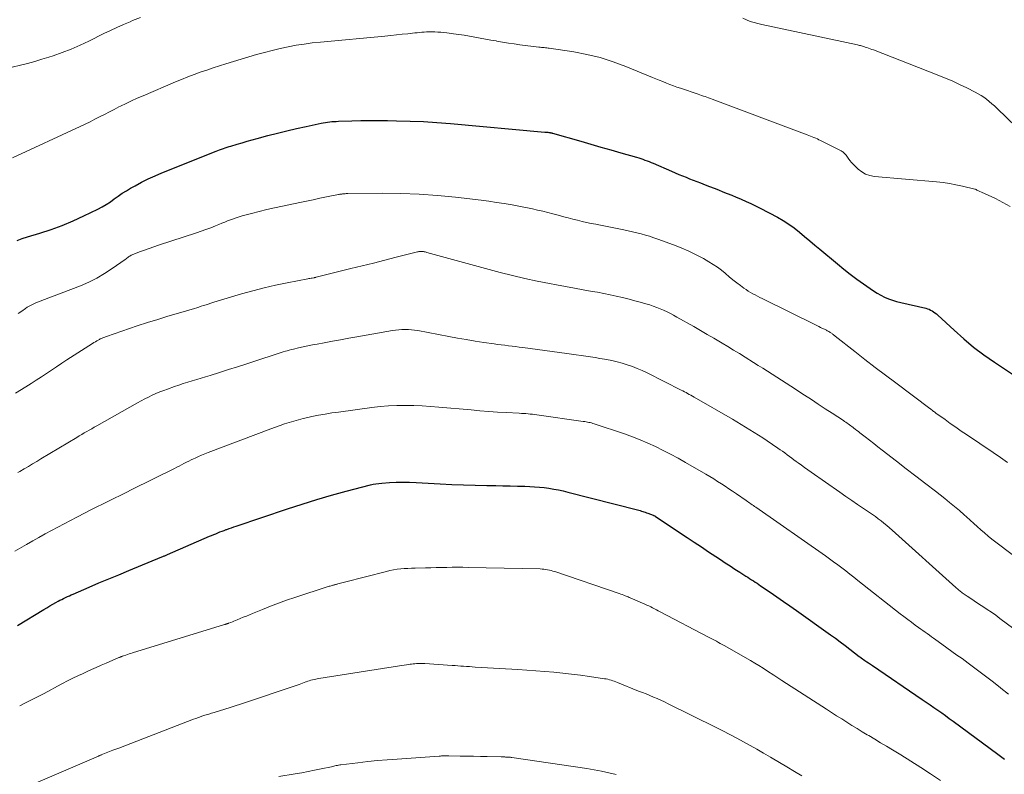
# Model space of a CAD drawing. Units: feet. Extents: x 1939997 to 1945044, y 549990 to 555000.
# Drawn here: x 1940119 to 1940237, y 550091 to 550182 of the extents above; entities that cross this region are included whole.
import ezdxf

# ---------------------------------------------------------------- set-up
doc = ezdxf.new("R2010")
doc.units = ezdxf.units.FT
doc.header["$LTSCALE"] = 100
doc.header["$MEASUREMENT"] = 0
doc.layers.add('CONTOUR INDEX', color=32, linetype='Continuous', lineweight=25)
doc.layers.add('CONTOUR INTERMEDIATE', color=40, linetype='Continuous', lineweight=15)

msp = doc.modelspace()

# ---------------------------------------------------------------- linework, layer by layer
at = {"layer": 'CONTOUR INDEX', "flags": 128}
for points, elevation in [([(1940118.4, 550154.98), (1940119.03, 550155.21), (1940119.67, 550155.42), (1940121.13, 550155.85), (1940122.5, 550156.29), (1940123.85, 550156.78), (1940125.17, 550157.33), (1940126.47, 550157.93), (1940128.13, 550158.75), (1940128.65, 550159.02), (1940129.16, 550159.32), (1940129.65, 550159.64), (1940130.13, 550159.98), (1940130.61, 550160.32), (1940131.09, 550160.65), (1940131.59, 550160.96), (1940132.1, 550161.26), (1940132.64, 550161.56), (1940133.42, 550161.98), (1940134.22, 550162.39), (1940135.04, 550162.76), (1940135.86, 550163.11), (1940142.39, 550165.72), (1940142.61, 550165.81), (1940142.83, 550165.89), (1940143.06, 550165.98), (1940143.28, 550166.06), (1940143.51, 550166.14), (1940143.73, 550166.21), (1940143.96, 550166.28), (1940144.19, 550166.35), (1940144.93, 550166.58), (1940145.54, 550166.75), (1940146.14, 550166.93), (1940146.75, 550167.09), (1940147.35, 550167.26), (1940148.64, 550167.61), (1940149.79, 550167.9), (1940150.94, 550168.19), (1940152.1, 550168.46), (1940153.26, 550168.71), (1940155.07, 550169.09), (1940155.32, 550169.14), (1940155.58, 550169.19), (1940155.84, 550169.23), (1940156.1, 550169.26), (1940156.37, 550169.29), (1940156.63, 550169.31), (1940156.89, 550169.32), (1940157.15, 550169.34), (1940158.77, 550169.39), (1940159.84, 550169.42), (1940160.91, 550169.44), (1940161.98, 550169.44), (1940163.05, 550169.42), (1940164.16, 550169.4), (1940165.79, 550169.36), (1940167.41, 550169.29), (1940169.03, 550169.18), (1940170.65, 550169.06), (1940182.03, 550168.04), (1940182.15, 550168.03), (1940182.27, 550168.02), (1940182.39, 550168.01), (1940182.51, 550167.99), (1940182.7, 550167.97), (1940182.72, 550167.96), (1940182.74, 550167.96), (1940182.77, 550167.96), (1940182.79, 550167.95), (1940182.88, 550167.93), (1940182.91, 550167.93), (1940182.93, 550167.92), (1940182.95, 550167.92), (1940182.98, 550167.91), (1940186.36, 550166.93), (1940187.57, 550166.58), (1940188.78, 550166.23), (1940189.99, 550165.89), (1940191.2, 550165.54), (1940193.11, 550164.99), (1940193.36, 550164.91), (1940193.61, 550164.83), (1940193.87, 550164.75), (1940194.11, 550164.66), (1940194.36, 550164.56), (1940194.61, 550164.47), (1940194.85, 550164.37), (1940195.1, 550164.27), (1940197.33, 550163.3), (1940197.76, 550163.11), (1940198.19, 550162.93), (1940198.63, 550162.76), (1940199.06, 550162.58), (1940199.49, 550162.41), (1940199.93, 550162.24), (1940200.37, 550162.07), (1940200.8, 550161.9), (1940201.36, 550161.69), (1940201.9, 550161.48), (1940202.44, 550161.27), (1940202.97, 550161.06), (1940203.51, 550160.84), (1940204.04, 550160.63), (1940204.57, 550160.41), (1940205.1, 550160.19), (1940205.63, 550159.97), (1940205.73, 550159.93), (1940206.31, 550159.68), (1940206.88, 550159.42), (1940207.44, 550159.15), (1940208, 550158.86), (1940210.09, 550157.76), (1940210.79, 550157.36), (1940211.47, 550156.93), (1940212.12, 550156.47), (1940212.75, 550155.97), (1940213.36, 550155.45), (1940213.98, 550154.94), (1940214.59, 550154.42), (1940215.21, 550153.9), (1940217.32, 550152.14), (1940218.09, 550151.51), (1940218.87, 550150.9), (1940219.66, 550150.3), (1940220.46, 550149.72), (1940221.25, 550149.17), (1940221.67, 550148.89), (1940222.11, 550148.62), (1940222.56, 550148.37), (1940223.01, 550148.14), (1940223.48, 550147.94), (1940223.96, 550147.76), (1940224.45, 550147.61), (1940224.95, 550147.48), (1940227.96, 550146.8), (1940228.16, 550146.74), (1940228.36, 550146.67), (1940228.55, 550146.58), (1940228.74, 550146.48), (1940228.91, 550146.37), (1940229.08, 550146.25), (1940229.25, 550146.12), (1940229.41, 550145.98), (1940231.38, 550144.14), (1940232.54, 550143.11), (1940233.73, 550142.12), (1940234.97, 550141.19), (1940236.25, 550140.3), (1940238.68, 550138.69)], 920), ([(1940118.47, 550108.57), (1940121.63, 550110.49), (1940121.98, 550110.7), (1940122.34, 550110.91), (1940122.7, 550111.12), (1940123.06, 550111.32), (1940123.34, 550111.48), (1940123.57, 550111.59), (1940123.79, 550111.71), (1940124.02, 550111.82), (1940124.25, 550111.93), (1940124.48, 550112.04), (1940124.71, 550112.14), (1940124.94, 550112.25), (1940125.17, 550112.35), (1940127.09, 550113.17), (1940128.28, 550113.68), (1940129.47, 550114.18), (1940130.67, 550114.68), (1940131.86, 550115.18), (1940135.87, 550116.84), (1940135.96, 550116.87), (1940136.04, 550116.9), (1940136.13, 550116.94), (1940136.21, 550116.97), (1940136.3, 550117.01), (1940136.38, 550117.04), (1940136.46, 550117.08), (1940136.55, 550117.11), (1940141.61, 550119.31), (1940141.86, 550119.41), (1940142.11, 550119.52), (1940142.36, 550119.62), (1940142.61, 550119.73), (1940142.87, 550119.83), (1940143.12, 550119.92), (1940143.37, 550120.02), (1940143.63, 550120.11), (1940143.69, 550120.13), (1940143.98, 550120.23), (1940144.27, 550120.33), (1940144.55, 550120.43), (1940144.84, 550120.53), (1940151.02, 550122.61), (1940152.78, 550123.19), (1940154.54, 550123.73), (1940156.32, 550124.25), (1940158.1, 550124.74), (1940161, 550125.5), (1940161.34, 550125.58), (1940161.68, 550125.65), (1940162.02, 550125.69), (1940162.37, 550125.73), (1940163.29, 550125.79), (1940164.1, 550125.83), (1940164.91, 550125.85), (1940165.72, 550125.84), (1940166.54, 550125.81), (1940169.42, 550125.63), (1940170.83, 550125.56), (1940172.23, 550125.5), (1940173.64, 550125.46), (1940175.05, 550125.43), (1940176.11, 550125.42), (1940176.99, 550125.4), (1940177.87, 550125.39), (1940178.75, 550125.37), (1940179.63, 550125.34), (1940180.23, 550125.32), (1940180.81, 550125.29), (1940181.39, 550125.25), (1940181.96, 550125.18), (1940182.54, 550125.1), (1940183.11, 550125), (1940183.68, 550124.89), (1940184.24, 550124.77), (1940184.81, 550124.63), (1940193.21, 550122.48), (1940193.37, 550122.44), (1940193.52, 550122.4), (1940193.68, 550122.35), (1940193.84, 550122.31), (1940193.99, 550122.26), (1940194.15, 550122.21), (1940194.3, 550122.15), (1940194.45, 550122.1), (1940195.11, 550121.85), (1940195.14, 550121.84), (1940195.16, 550121.83), (1940195.18, 550121.82), (1940195.2, 550121.81), (1940195.29, 550121.76), (1940195.31, 550121.75), (1940195.33, 550121.74), (1940195.35, 550121.73), (1940195.37, 550121.71), (1940199.18, 550119.17), (1940200.04, 550118.6), (1940200.91, 550118.02), (1940201.77, 550117.45), (1940202.64, 550116.87), (1940203.21, 550116.5), (1940203.79, 550116.11), (1940204.38, 550115.73), (1940204.96, 550115.35), (1940205.55, 550114.98), (1940206.28, 550114.51), (1940206.51, 550114.37), (1940206.73, 550114.23), (1940206.96, 550114.08), (1940207.18, 550113.94), (1940207.4, 550113.79), (1940207.62, 550113.65), (1940207.84, 550113.5), (1940208.06, 550113.35), (1940209.22, 550112.56), (1940210.01, 550112.01), (1940210.8, 550111.46), (1940211.59, 550110.91), (1940212.38, 550110.35), (1940216.48, 550107.44), (1940217.08, 550107.01), (1940217.66, 550106.58), (1940218.25, 550106.13), (1940218.82, 550105.69), (1940219.94, 550104.82), (1940219.95, 550104.8), (1940219.97, 550104.79), (1940219.99, 550104.77), (1940220.01, 550104.76), (1940220.13, 550104.68), (1940220.19, 550104.64), (1940220.64, 550104.34), (1940220.86, 550104.19), (1940221.08, 550104.04), (1940221.31, 550103.89), (1940221.53, 550103.74), (1940227.55, 550099.64), (1940228.02, 550099.32), (1940228.49, 550098.99), (1940228.96, 550098.67), (1940229.42, 550098.35), (1940229.89, 550098.02), (1940230.35, 550097.69), (1940230.81, 550097.36), (1940231.27, 550097.02), (1940236.67, 550093.04), (1940237.48, 550092.44)], 940)]:
    msp.add_lwpolyline(points, dxfattribs=dict(at, elevation=elevation))
at = {"layer": 'CONTOUR INTERMEDIATE', "flags": 128}
for points, elevation in [([(1940117.82, 550175.86), (1940118.81, 550176.09), (1940119.67, 550176.31), (1940120.53, 550176.54), (1940121.38, 550176.8), (1940122.23, 550177.06), (1940122.76, 550177.23), (1940123.85, 550177.62), (1940124.94, 550178.03), (1940126, 550178.5), (1940127.06, 550179), (1940128.87, 550179.91), (1940129.65, 550180.28), (1940130.43, 550180.65), (1940131.22, 550181), (1940132.02, 550181.34), (1940132.33, 550181.47), (1940133.29, 550181.86)], 912), ([(1940205.91, 550181.75), (1940206.35, 550181.55), (1940206.8, 550181.38), (1940207.26, 550181.23), (1940207.72, 550181.1), (1940208.19, 550180.99), (1940219.74, 550178.53), (1940219.86, 550178.51), (1940219.98, 550178.48), (1940220.1, 550178.45), (1940220.21, 550178.42), (1940220.33, 550178.39), (1940220.45, 550178.35), (1940220.57, 550178.32), (1940220.68, 550178.28), (1940220.85, 550178.22), (1940221.06, 550178.15), (1940221.26, 550178.08), (1940221.46, 550178), (1940221.65, 550177.93), (1940229.33, 550174.94), (1940230.24, 550174.57), (1940231.14, 550174.19), (1940232.03, 550173.78), (1940232.92, 550173.36), (1940233.94, 550172.85), (1940234.3, 550172.65), (1940234.65, 550172.45), (1940234.98, 550172.22), (1940235.31, 550171.98), (1940235.63, 550171.72), (1940235.94, 550171.45), (1940236.24, 550171.18), (1940236.54, 550170.9), (1940238.92, 550168.61)], 912), ([(1940117.86, 550164.93), (1940126.02, 550168.71), (1940126.61, 550168.99), (1940127.2, 550169.28), (1940127.78, 550169.57), (1940128.36, 550169.87), (1940128.95, 550170.17), (1940129.53, 550170.47), (1940130.11, 550170.77), (1940130.69, 550171.06), (1940130.87, 550171.15), (1940131.54, 550171.48), (1940132.22, 550171.8), (1940132.9, 550172.11), (1940133.59, 550172.41), (1940137.49, 550174.07), (1940138.24, 550174.38), (1940138.99, 550174.68), (1940139.74, 550174.97), (1940140.5, 550175.25), (1940141.27, 550175.51), (1940142.03, 550175.77), (1940142.8, 550176.01), (1940143.57, 550176.25), (1940147.29, 550177.37), (1940148.23, 550177.63), (1940149.18, 550177.88), (1940150.13, 550178.11), (1940151.09, 550178.31), (1940152.06, 550178.49), (1940153.02, 550178.64), (1940153.99, 550178.77), (1940154.97, 550178.88), (1940162.75, 550179.61), (1940163.45, 550179.68), (1940164.14, 550179.75), (1940164.84, 550179.82), (1940165.53, 550179.89), (1940166.36, 550179.98), (1940166.64, 550180.01), (1940166.92, 550180.03), (1940167.2, 550180.06), (1940167.48, 550180.08), (1940167.76, 550180.1), (1940168.04, 550180.11), (1940168.32, 550180.11), (1940168.61, 550180.11), (1940168.78, 550180.1), (1940169.14, 550180.08), (1940169.51, 550180.06), (1940169.87, 550180.02), (1940170.24, 550179.98), (1940171.02, 550179.88), (1940171.67, 550179.8), (1940172.31, 550179.7), (1940172.95, 550179.6), (1940173.6, 550179.49), (1940174.24, 550179.37), (1940174.88, 550179.25), (1940175.52, 550179.13), (1940176.16, 550179.01), (1940176.26, 550179), (1940176.95, 550178.87), (1940177.64, 550178.76), (1940178.33, 550178.66), (1940179.02, 550178.56), (1940181.32, 550178.28), (1940181.48, 550178.26), (1940181.64, 550178.24), (1940181.79, 550178.23), (1940181.95, 550178.21), (1940182.11, 550178.2), (1940182.27, 550178.18), (1940182.43, 550178.16), (1940182.58, 550178.14), (1940185.52, 550177.69), (1940187.12, 550177.39), (1940188.71, 550177.01), (1940190.26, 550176.51), (1940191.8, 550175.94), (1940195, 550174.62), (1940195.42, 550174.45), (1940195.84, 550174.28), (1940196.27, 550174.11), (1940196.69, 550173.94), (1940197.11, 550173.77), (1940197.54, 550173.61), (1940197.96, 550173.46), (1940198.39, 550173.31), (1940200.51, 550172.6), (1940200.73, 550172.53), (1940200.94, 550172.46), (1940201.15, 550172.38), (1940201.37, 550172.3), (1940201.58, 550172.23), (1940201.79, 550172.15), (1940202, 550172.07), (1940202.21, 550171.99), (1940213.68, 550167.7), (1940213.88, 550167.62), (1940214.09, 550167.54), (1940214.29, 550167.46), (1940214.49, 550167.37), (1940214.7, 550167.29), (1940214.9, 550167.2), (1940215.09, 550167.1), (1940215.29, 550167.01), (1940217.67, 550165.82), (1940217.78, 550165.77), (1940217.87, 550165.71), (1940217.96, 550165.64), (1940218.05, 550165.57), (1940218.14, 550165.49), (1940218.22, 550165.41), (1940218.29, 550165.32), (1940218.36, 550165.23), (1940218.62, 550164.89), (1940218.82, 550164.62), (1940219.03, 550164.37), (1940219.25, 550164.13), (1940219.48, 550163.89), (1940219.82, 550163.56), (1940220.25, 550163.22), (1940220.72, 550162.95), (1940221.23, 550162.78), (1940221.77, 550162.67), (1940229.26, 550162.03), (1940230.05, 550161.94), (1940230.83, 550161.84), (1940231.61, 550161.69), (1940232.39, 550161.53), (1940233.9, 550161.17), (1940233.91, 550161.17), (1940233.93, 550161.16), (1940233.95, 550161.16), (1940233.97, 550161.15), (1940234.04, 550161.11), (1940234.14, 550161.04), (1940235.06, 550160.64), (1940235.5, 550160.44), (1940235.94, 550160.24), (1940236.37, 550160.02), (1940236.8, 550159.79), (1940238.13, 550159.06)], 916), ([(1940118.52, 550146.15), (1940118.96, 550146.45), (1940119.4, 550146.76), (1940119.62, 550146.91), (1940119.86, 550147.05), (1940120.1, 550147.18), (1940120.35, 550147.3), (1940120.6, 550147.41), (1940120.86, 550147.52), (1940121.11, 550147.62), (1940121.37, 550147.72), (1940126.05, 550149.51), (1940127.05, 550149.94), (1940128.03, 550150.42), (1940128.96, 550150.97), (1940129.87, 550151.57), (1940131.43, 550152.69), (1940131.54, 550152.77), (1940131.64, 550152.84), (1940131.74, 550152.92), (1940131.85, 550152.99), (1940131.95, 550153.07), (1940132.06, 550153.13), (1940132.17, 550153.19), (1940132.29, 550153.24), (1940133.18, 550153.58), (1940133.75, 550153.79), (1940134.32, 550154), (1940134.89, 550154.2), (1940135.46, 550154.39), (1940140.03, 550155.88), (1940140.61, 550156.08), (1940141.18, 550156.28), (1940141.75, 550156.5), (1940142.31, 550156.72), (1940142.75, 550156.9), (1940143.09, 550157.05), (1940143.44, 550157.19), (1940143.78, 550157.32), (1940144.13, 550157.46), (1940144.48, 550157.59), (1940144.83, 550157.71), (1940145.18, 550157.82), (1940145.54, 550157.92), (1940146.67, 550158.21), (1940147.6, 550158.45), (1940148.53, 550158.68), (1940149.46, 550158.89), (1940150.4, 550159.1), (1940152.51, 550159.55), (1940153.31, 550159.71), (1940154.11, 550159.88), (1940154.91, 550160.05), (1940155.71, 550160.21), (1940157.16, 550160.5), (1940157.24, 550160.51), (1940157.32, 550160.53), (1940157.4, 550160.54), (1940157.48, 550160.55), (1940157.56, 550160.56), (1940157.65, 550160.57), (1940157.73, 550160.58), (1940157.81, 550160.59), (1940157.86, 550160.59), (1940157.97, 550160.6), (1940158.07, 550160.61), (1940158.18, 550160.61), (1940158.29, 550160.61), (1940162.49, 550160.65), (1940164.69, 550160.63), (1940166.89, 550160.56), (1940169.09, 550160.39), (1940171.28, 550160.18), (1940174.35, 550159.81), (1940175.29, 550159.69), (1940176.22, 550159.56), (1940177.15, 550159.41), (1940178.08, 550159.26), (1940178.69, 550159.15), (1940179.32, 550159.03), (1940179.94, 550158.91), (1940180.56, 550158.77), (1940181.17, 550158.63), (1940181.79, 550158.48), (1940182.4, 550158.33), (1940183.02, 550158.17), (1940183.63, 550158.01), (1940184.32, 550157.82), (1940184.87, 550157.68), (1940185.42, 550157.53), (1940185.97, 550157.4), (1940186.53, 550157.27), (1940187.08, 550157.15), (1940187.64, 550157.03), (1940188.19, 550156.92), (1940188.75, 550156.8), (1940191.58, 550156.24), (1940192.1, 550156.13), (1940192.62, 550156.01), (1940193.14, 550155.89), (1940193.65, 550155.76), (1940194.17, 550155.62), (1940194.67, 550155.47), (1940195.18, 550155.3), (1940195.68, 550155.12), (1940197.57, 550154.44), (1940198.49, 550154.07), (1940199.39, 550153.68), (1940200.28, 550153.24), (1940201.15, 550152.78), (1940201.82, 550152.39), (1940202.34, 550152.08), (1940202.84, 550151.75), (1940203.32, 550151.39), (1940203.79, 550151.01), (1940203.84, 550150.97), (1940204.28, 550150.6), (1940204.72, 550150.23), (1940205.17, 550149.88), (1940205.63, 550149.54), (1940206.05, 550149.23), (1940206.31, 550149.05), (1940206.57, 550148.87), (1940206.84, 550148.71), (1940207.11, 550148.55), (1940207.39, 550148.4), (1940207.67, 550148.25), (1940207.95, 550148.1), (1940208.23, 550147.96), (1940214.84, 550144.71), (1940215.07, 550144.59), (1940215.29, 550144.48), (1940215.52, 550144.37), (1940215.75, 550144.26), (1940216, 550144.14), (1940216.1, 550144.09), (1940216.2, 550144.03), (1940216.3, 550143.98), (1940216.4, 550143.92), (1940216.44, 550143.89), (1940216.52, 550143.84), (1940216.59, 550143.79), (1940216.67, 550143.74), (1940216.74, 550143.68), (1940216.82, 550143.62), (1940216.9, 550143.56), (1940216.98, 550143.5), (1940217.05, 550143.44), (1940219.42, 550141.58), (1940220.64, 550140.62), (1940221.88, 550139.67), (1940223.11, 550138.73), (1940224.36, 550137.79), (1940228.44, 550134.73), (1940228.54, 550134.66), (1940228.63, 550134.59), (1940228.73, 550134.52), (1940228.82, 550134.45), (1940228.92, 550134.37), (1940229.01, 550134.3), (1940229.11, 550134.23), (1940229.2, 550134.16), (1940230.29, 550133.37), (1940230.93, 550132.91), (1940231.58, 550132.45), (1940232.23, 550132), (1940232.88, 550131.56), (1940236.1, 550129.41), (1940236.97, 550128.81), (1940237.83, 550128.21)], 924), ([(1940118.2, 550136.56), (1940119.47, 550137.34), (1940120.1, 550137.73), (1940120.72, 550138.12), (1940121.33, 550138.53), (1940121.95, 550138.93), (1940122.56, 550139.34), (1940123.17, 550139.75), (1940123.79, 550140.16), (1940124.41, 550140.56), (1940127.5, 550142.55), (1940127.67, 550142.66), (1940127.84, 550142.76), (1940128.02, 550142.86), (1940128.19, 550142.96), (1940128.34, 550143.04), (1940128.44, 550143.1), (1940128.55, 550143.15), (1940128.65, 550143.2), (1940128.75, 550143.25), (1940128.86, 550143.29), (1940128.97, 550143.33), (1940129.08, 550143.37), (1940129.18, 550143.41), (1940132.9, 550144.66), (1940134.13, 550145.06), (1940135.37, 550145.46), (1940136.6, 550145.84), (1940137.85, 550146.21), (1940139.78, 550146.78), (1940140.06, 550146.86), (1940140.33, 550146.94), (1940140.61, 550147.03), (1940140.88, 550147.11), (1940141.19, 550147.21), (1940141.31, 550147.25), (1940141.43, 550147.29), (1940141.55, 550147.33), (1940141.66, 550147.37), (1940141.78, 550147.41), (1940141.9, 550147.45), (1940142.02, 550147.49), (1940142.14, 550147.53), (1940145.47, 550148.52), (1940146.83, 550148.9), (1940148.19, 550149.26), (1940149.57, 550149.57), (1940150.95, 550149.86), (1940153.46, 550150.35), (1940153.59, 550150.37), (1940153.72, 550150.4), (1940153.86, 550150.42), (1940153.99, 550150.44), (1940154.21, 550150.48), (1940154.23, 550150.48), (1940154.25, 550150.49), (1940154.27, 550150.49), (1940154.3, 550150.5), (1940154.38, 550150.52), (1940154.41, 550150.52), (1940154.43, 550150.53), (1940154.45, 550150.53), (1940154.47, 550150.54), (1940158.65, 550151.57), (1940160.02, 550151.91), (1940161.39, 550152.25), (1940162.76, 550152.59), (1940164.12, 550152.94), (1940166.7, 550153.58), (1940166.78, 550153.6), (1940166.86, 550153.62), (1940166.94, 550153.63), (1940167.02, 550153.64), (1940167.09, 550153.65), (1940167.17, 550153.65), (1940167.25, 550153.64), (1940167.33, 550153.63), (1940167.39, 550153.62), (1940167.5, 550153.6), (1940167.61, 550153.58), (1940167.72, 550153.55), (1940167.83, 550153.52), (1940176.67, 550151.12), (1940178.15, 550150.74), (1940179.63, 550150.38), (1940181.12, 550150.06), (1940182.61, 550149.77), (1940183.46, 550149.61), (1940184.53, 550149.41), (1940185.6, 550149.22), (1940186.68, 550149.02), (1940187.76, 550148.83), (1940188.39, 550148.72), (1940189.15, 550148.58), (1940189.9, 550148.43), (1940190.65, 550148.26), (1940191.4, 550148.09), (1940191.55, 550148.06), (1940192.22, 550147.89), (1940192.89, 550147.71), (1940193.55, 550147.53), (1940194.22, 550147.33), (1940194.68, 550147.19), (1940195.11, 550147.05), (1940195.53, 550146.9), (1940195.95, 550146.74), (1940196.36, 550146.56), (1940196.77, 550146.37), (1940197.18, 550146.17), (1940197.57, 550145.96), (1940197.97, 550145.74), (1940200, 550144.58), (1940200.8, 550144.11), (1940201.61, 550143.65), (1940202.41, 550143.18), (1940203.21, 550142.71), (1940203.4, 550142.59), (1940204.1, 550142.17), (1940204.8, 550141.75), (1940205.49, 550141.33), (1940206.18, 550140.9), (1940207.21, 550140.27), (1940207.78, 550139.91), (1940208.34, 550139.56), (1940208.9, 550139.21), (1940209.46, 550138.85), (1940210.02, 550138.49), (1940210.58, 550138.13), (1940211.14, 550137.77), (1940211.7, 550137.4), (1940213.35, 550136.32), (1940214.18, 550135.78), (1940215.01, 550135.23), (1940215.84, 550134.69), (1940216.67, 550134.14), (1940218.03, 550133.25), (1940218.18, 550133.15), (1940218.33, 550133.05), (1940218.48, 550132.95), (1940218.62, 550132.85), (1940218.77, 550132.74), (1940218.92, 550132.63), (1940219.06, 550132.53), (1940219.21, 550132.42), (1940219.29, 550132.35), (1940219.47, 550132.21), (1940219.66, 550132.07), (1940219.84, 550131.93), (1940220.03, 550131.79), (1940220.67, 550131.28), (1940221.18, 550130.89), (1940221.69, 550130.49), (1940222.2, 550130.1), (1940222.71, 550129.71), (1940224.45, 550128.35), (1940225.62, 550127.45), (1940226.79, 550126.54), (1940227.96, 550125.63), (1940229.13, 550124.73), (1940230.25, 550123.85), (1940230.85, 550123.38), (1940231.45, 550122.89), (1940232.03, 550122.4), (1940232.6, 550121.89), (1940232.88, 550121.64), (1940233.31, 550121.26), (1940233.75, 550120.87), (1940234.18, 550120.48), (1940234.61, 550120.09), (1940235.05, 550119.71), (1940235.49, 550119.33), (1940235.94, 550118.97), (1940236.4, 550118.62), (1940242.49, 550114.04)], 928), ([(1940118.5, 550126.98), (1940118.74, 550127.12), (1940119.27, 550127.44), (1940119.77, 550127.74), (1940120.27, 550128.04), (1940120.78, 550128.34), (1940121.28, 550128.64), (1940125.62, 550131.23), (1940125.91, 550131.41), (1940126.21, 550131.59), (1940126.51, 550131.76), (1940126.81, 550131.94), (1940127.11, 550132.11), (1940127.41, 550132.28), (1940127.71, 550132.45), (1940128.01, 550132.62), (1940132.91, 550135.38), (1940133.35, 550135.62), (1940133.8, 550135.86), (1940134.24, 550136.08), (1940134.7, 550136.3), (1940135.15, 550136.51), (1940135.62, 550136.71), (1940136.08, 550136.89), (1940136.56, 550137.06), (1940137.38, 550137.35), (1940137.91, 550137.53), (1940138.45, 550137.71), (1940138.98, 550137.88), (1940139.52, 550138.05), (1940140.06, 550138.21), (1940140.6, 550138.38), (1940141.14, 550138.54), (1940141.68, 550138.71), (1940142.8, 550139.06), (1940143.9, 550139.4), (1940144.99, 550139.75), (1940146.09, 550140.1), (1940147.18, 550140.45), (1940149.78, 550141.3), (1940150.02, 550141.38), (1940150.26, 550141.46), (1940150.5, 550141.53), (1940150.75, 550141.61), (1940150.99, 550141.68), (1940151.23, 550141.74), (1940151.48, 550141.81), (1940151.73, 550141.87), (1940152.35, 550142.01), (1940152.91, 550142.13), (1940153.47, 550142.26), (1940154.03, 550142.37), (1940154.59, 550142.48), (1940155.43, 550142.64), (1940156.42, 550142.82), (1940157.41, 550143), (1940158.39, 550143.18), (1940159.38, 550143.35), (1940163.66, 550144.1), (1940164.04, 550144.15), (1940164.42, 550144.2), (1940164.81, 550144.23), (1940165.19, 550144.24), (1940165.58, 550144.23), (1940165.96, 550144.21), (1940166.34, 550144.17), (1940166.72, 550144.11), (1940170.47, 550143.39), (1940171.52, 550143.2), (1940172.57, 550143.02), (1940173.62, 550142.84), (1940174.67, 550142.68), (1940175.92, 550142.5), (1940176.35, 550142.44), (1940176.78, 550142.38), (1940177.22, 550142.33), (1940177.65, 550142.28), (1940178.08, 550142.23), (1940178.52, 550142.17), (1940178.95, 550142.12), (1940179.38, 550142.06), (1940184.68, 550141.35), (1940185.25, 550141.27), (1940185.82, 550141.19), (1940186.4, 550141.11), (1940186.97, 550141.03), (1940187.54, 550140.94), (1940188.11, 550140.84), (1940188.68, 550140.75), (1940189.25, 550140.65), (1940189.49, 550140.6), (1940190.12, 550140.48), (1940190.75, 550140.33), (1940191.37, 550140.16), (1940191.98, 550139.98), (1940192.59, 550139.77), (1940193.19, 550139.54), (1940193.78, 550139.28), (1940194.36, 550139.01), (1940198.47, 550136.94), (1940198.67, 550136.84), (1940198.87, 550136.73), (1940199.07, 550136.63), (1940199.26, 550136.52), (1940199.46, 550136.41), (1940199.65, 550136.3), (1940199.85, 550136.19), (1940200.04, 550136.08), (1940204.65, 550133.42), (1940205.18, 550133.11), (1940205.71, 550132.79), (1940206.24, 550132.47), (1940206.76, 550132.15), (1940207.29, 550131.83), (1940207.8, 550131.49), (1940208.32, 550131.16), (1940208.83, 550130.81), (1940210.13, 550129.94), (1940210.41, 550129.74), (1940210.69, 550129.55), (1940210.97, 550129.35), (1940211.25, 550129.14), (1940211.53, 550128.94), (1940211.81, 550128.74), (1940212.08, 550128.53), (1940212.36, 550128.33), (1940212.58, 550128.17), (1940212.97, 550127.88), (1940213.36, 550127.6), (1940213.75, 550127.32), (1940214.14, 550127.04), (1940217.62, 550124.61), (1940218.33, 550124.11), (1940219.04, 550123.62), (1940219.75, 550123.14), (1940220.47, 550122.65), (1940221.18, 550122.18), (1940221.54, 550121.93), (1940221.89, 550121.68), (1940222.24, 550121.42), (1940222.59, 550121.16), (1940222.93, 550120.89), (1940223.27, 550120.62), (1940223.6, 550120.33), (1940223.93, 550120.05), (1940231.6, 550113.12), (1940231.69, 550113.04), (1940231.79, 550112.96), (1940231.88, 550112.88), (1940231.97, 550112.8), (1940232.07, 550112.72), (1940232.16, 550112.64), (1940232.26, 550112.57), (1940232.36, 550112.5), (1940232.98, 550112.08), (1940233.39, 550111.8), (1940233.8, 550111.52), (1940234.22, 550111.25), (1940234.64, 550110.98), (1940234.85, 550110.84), (1940235.37, 550110.5), (1940235.89, 550110.15), (1940236.4, 550109.79), (1940236.9, 550109.42), (1940238.6, 550108.16)], 932), ([(1940118.13, 550117.52), (1940119.54, 550118.33), (1940120.29, 550118.75), (1940121.04, 550119.18), (1940121.8, 550119.6), (1940122.55, 550120.01), (1940123.31, 550120.42), (1940124.07, 550120.83), (1940124.84, 550121.23), (1940125.61, 550121.63), (1940126.61, 550122.15), (1940127.31, 550122.5), (1940128.02, 550122.86), (1940128.72, 550123.2), (1940129.43, 550123.55), (1940130.14, 550123.89), (1940130.85, 550124.24), (1940131.55, 550124.59), (1940132.26, 550124.94), (1940137.38, 550127.49), (1940137.67, 550127.64), (1940137.96, 550127.78), (1940138.24, 550127.93), (1940138.53, 550128.08), (1940138.82, 550128.23), (1940139.11, 550128.38), (1940139.4, 550128.52), (1940139.69, 550128.66), (1940139.88, 550128.74), (1940140.27, 550128.92), (1940140.66, 550129.09), (1940141.05, 550129.25), (1940141.45, 550129.41), (1940149.02, 550132.28), (1940149.56, 550132.48), (1940150.11, 550132.67), (1940150.66, 550132.85), (1940151.21, 550133.03), (1940151.77, 550133.2), (1940152.33, 550133.35), (1940152.89, 550133.49), (1940153.46, 550133.62), (1940153.93, 550133.73), (1940154.73, 550133.89), (1940155.54, 550134.04), (1940156.35, 550134.18), (1940157.16, 550134.29), (1940161.19, 550134.83), (1940162.19, 550134.94), (1940163.2, 550135.03), (1940164.21, 550135.07), (1940165.22, 550135.08), (1940166.23, 550135.07), (1940167.24, 550135.03), (1940168.25, 550134.97), (1940169.25, 550134.89), (1940173.16, 550134.54), (1940174.22, 550134.45), (1940175.27, 550134.36), (1940176.32, 550134.29), (1940177.37, 550134.23), (1940178.94, 550134.14), (1940179.21, 550134.13), (1940179.48, 550134.11), (1940179.75, 550134.09), (1940180.01, 550134.07), (1940180.28, 550134.04), (1940180.55, 550134.01), (1940180.82, 550133.98), (1940181.09, 550133.95), (1940186.68, 550133.16), (1940186.85, 550133.13), (1940187.02, 550133.11), (1940187.18, 550133.08), (1940187.35, 550133.04), (1940187.51, 550133.01), (1940187.68, 550132.97), (1940187.84, 550132.92), (1940188, 550132.87), (1940191.63, 550131.65), (1940192.59, 550131.31), (1940193.54, 550130.94), (1940194.47, 550130.55), (1940195.4, 550130.12), (1940196.31, 550129.67), (1940197.21, 550129.21), (1940198.11, 550128.72), (1940198.99, 550128.22), (1940201.46, 550126.78), (1940201.93, 550126.5), (1940202.4, 550126.22), (1940202.86, 550125.93), (1940203.32, 550125.64), (1940203.77, 550125.34), (1940204.23, 550125.04), (1940204.68, 550124.73), (1940205.13, 550124.43), (1940206.32, 550123.61), (1940206.46, 550123.51), (1940206.61, 550123.41), (1940206.75, 550123.32), (1940206.89, 550123.22), (1940207.04, 550123.12), (1940207.18, 550123.02), (1940207.32, 550122.92), (1940207.47, 550122.82), (1940215.86, 550116.94), (1940216.36, 550116.58), (1940216.86, 550116.22), (1940217.35, 550115.86), (1940217.84, 550115.5), (1940218.33, 550115.13), (1940218.82, 550114.75), (1940219.3, 550114.38), (1940219.79, 550114), (1940224.9, 550109.98), (1940225.34, 550109.63), (1940225.79, 550109.29), (1940226.25, 550108.95), (1940226.71, 550108.61), (1940227.11, 550108.32), (1940227.37, 550108.13), (1940227.63, 550107.95), (1940227.88, 550107.76), (1940228.14, 550107.58), (1940228.4, 550107.39), (1940228.66, 550107.2), (1940228.92, 550107.02), (1940229.18, 550106.83), (1940229.89, 550106.32), (1940230.5, 550105.88), (1940231.12, 550105.44), (1940231.73, 550105), (1940232.34, 550104.56), (1940233.08, 550104.02), (1940234.06, 550103.3), (1940235.03, 550102.57), (1940235.99, 550101.83), (1940236.94, 550101.08), (1940237.04, 550101), (1940237.95, 550100.26)], 936), ([(1940118.72, 550098.89), (1940119.43, 550099.23), (1940119.99, 550099.51), (1940120.55, 550099.79), (1940121.11, 550100.08), (1940121.67, 550100.37), (1940123.72, 550101.47), (1940124.03, 550101.63), (1940124.34, 550101.79), (1940124.65, 550101.95), (1940124.96, 550102.11), (1940125.28, 550102.27), (1940125.58, 550102.42), (1940125.89, 550102.57), (1940126.2, 550102.71), (1940126.77, 550102.97), (1940127.36, 550103.24), (1940127.96, 550103.5), (1940128.55, 550103.76), (1940129.15, 550104.02), (1940130.69, 550104.68), (1940130.75, 550104.71), (1940130.82, 550104.73), (1940130.88, 550104.76), (1940130.95, 550104.79), (1940131.01, 550104.82), (1940131.08, 550104.84), (1940131.15, 550104.87), (1940131.22, 550104.89), (1940131.5, 550104.99), (1940131.7, 550105.06), (1940131.91, 550105.13), (1940132.12, 550105.19), (1940132.33, 550105.26), (1940143.43, 550108.67), (1940143.49, 550108.69), (1940143.55, 550108.7), (1940143.61, 550108.72), (1940143.66, 550108.74), (1940143.72, 550108.76), (1940143.78, 550108.78), (1940143.84, 550108.8), (1940143.9, 550108.82), (1940144.17, 550108.92), (1940144.36, 550108.99), (1940144.55, 550109.07), (1940144.75, 550109.15), (1940144.94, 550109.23), (1940145.3, 550109.38), (1940145.68, 550109.55), (1940146.05, 550109.7), (1940146.43, 550109.86), (1940146.8, 550110.02), (1940147.98, 550110.5), (1940148.95, 550110.88), (1940149.92, 550111.25), (1940150.9, 550111.59), (1940151.89, 550111.93), (1940155.92, 550113.24), (1940156.04, 550113.28), (1940156.16, 550113.31), (1940156.28, 550113.35), (1940156.4, 550113.38), (1940156.49, 550113.4), (1940156.57, 550113.42), (1940156.64, 550113.44), (1940156.72, 550113.46), (1940156.79, 550113.48), (1940156.86, 550113.5), (1940156.94, 550113.52), (1940157.01, 550113.54), (1940157.08, 550113.56), (1940157.25, 550113.61), (1940157.41, 550113.65), (1940157.57, 550113.7), (1940157.72, 550113.74), (1940157.88, 550113.78), (1940162.93, 550115.08), (1940163.36, 550115.17), (1940163.79, 550115.26), (1940164.22, 550115.33), (1940164.66, 550115.38), (1940165.09, 550115.41), (1940165.53, 550115.44), (1940165.97, 550115.46), (1940166.41, 550115.48), (1940167.66, 550115.5), (1940168.3, 550115.51), (1940168.95, 550115.53), (1940169.59, 550115.54), (1940170.23, 550115.55), (1940170.88, 550115.57), (1940171.52, 550115.57), (1940172.16, 550115.57), (1940172.81, 550115.56), (1940181.47, 550115.37), (1940181.7, 550115.36), (1940181.92, 550115.34), (1940182.14, 550115.31), (1940182.37, 550115.28), (1940182.59, 550115.23), (1940182.81, 550115.18), (1940183.02, 550115.12), (1940183.24, 550115.05), (1940191.02, 550112.4), (1940191.2, 550112.34), (1940191.38, 550112.28), (1940191.56, 550112.21), (1940191.74, 550112.14), (1940191.86, 550112.1), (1940191.98, 550112.05), (1940192.1, 550112), (1940192.22, 550111.95), (1940192.33, 550111.9), (1940194.11, 550111.12), (1940194.35, 550111.02), (1940194.58, 550110.91), (1940194.81, 550110.8), (1940195.03, 550110.69), (1940195.26, 550110.57), (1940195.49, 550110.46), (1940195.72, 550110.34), (1940195.94, 550110.22), (1940201.77, 550107.15), (1940202.01, 550107.03), (1940202.24, 550106.9), (1940202.48, 550106.78), (1940202.72, 550106.65), (1940202.96, 550106.52), (1940203.19, 550106.39), (1940203.43, 550106.26), (1940203.66, 550106.13), (1940206.82, 550104.34), (1940207.34, 550104.03), (1940207.86, 550103.72), (1940208.38, 550103.4), (1940208.89, 550103.07), (1940209.66, 550102.56), (1940209.78, 550102.49), (1940209.9, 550102.41), (1940210.01, 550102.33), (1940210.13, 550102.25), (1940210.25, 550102.17), (1940210.36, 550102.09), (1940210.48, 550102.01), (1940210.6, 550101.94), (1940215.98, 550098.46), (1940216.6, 550098.07), (1940217.21, 550097.68), (1940217.83, 550097.29), (1940218.44, 550096.9), (1940219.06, 550096.51), (1940219.68, 550096.13), (1940220.3, 550095.75), (1940220.92, 550095.38), (1940221.1, 550095.28), (1940221.81, 550094.85), (1940222.52, 550094.43), (1940223.23, 550094), (1940223.94, 550093.57), (1940224.96, 550092.96), (1940226.17, 550092.22), (1940227.37, 550091.46), (1940228.55, 550090.68), (1940229.73, 550089.88)], 944), ([(1940119.5, 550089.05), (1940128.21, 550092.8), (1940128.23, 550092.81), (1940128.24, 550092.82), (1940128.26, 550092.83), (1940128.27, 550092.83), (1940128.34, 550092.86), (1940128.35, 550092.87), (1940128.37, 550092.88), (1940128.39, 550092.88), (1940128.4, 550092.89), (1940128.47, 550092.92), (1940128.48, 550092.93), (1940128.5, 550092.93), (1940128.51, 550092.94), (1940128.53, 550092.95), (1940129.94, 550093.51), (1940130.66, 550093.79), (1940131.39, 550094.07), (1940132.11, 550094.35), (1940132.84, 550094.63), (1940139.66, 550097.25), (1940139.96, 550097.36), (1940140.27, 550097.47), (1940140.59, 550097.58), (1940140.9, 550097.69), (1940141.21, 550097.79), (1940141.53, 550097.88), (1940141.84, 550097.98), (1940142.16, 550098.08), (1940142.81, 550098.27), (1940143.45, 550098.46), (1940144.08, 550098.66), (1940144.72, 550098.87), (1940145.35, 550099.08), (1940152.4, 550101.46), (1940152.6, 550101.54), (1940152.81, 550101.61), (1940153.02, 550101.68), (1940153.22, 550101.75), (1940153.26, 550101.77), (1940153.45, 550101.83), (1940153.64, 550101.89), (1940153.83, 550101.95), (1940154.02, 550102), (1940154.21, 550102.05), (1940154.41, 550102.09), (1940154.6, 550102.13), (1940154.8, 550102.17), (1940164.53, 550103.69), (1940164.8, 550103.73), (1940165.08, 550103.77), (1940165.35, 550103.81), (1940165.63, 550103.85), (1940165.79, 550103.88), (1940165.98, 550103.9), (1940166.18, 550103.93), (1940166.37, 550103.95), (1940166.56, 550103.96), (1940166.73, 550103.98), (1940166.84, 550103.99), (1940166.95, 550103.99), (1940167.05, 550103.99), (1940167.16, 550103.99), (1940167.26, 550103.99), (1940167.37, 550103.99), (1940167.48, 550103.98), (1940167.58, 550103.97), (1940170.87, 550103.74), (1940171.22, 550103.72), (1940171.56, 550103.7), (1940171.91, 550103.67), (1940172.25, 550103.65), (1940172.6, 550103.62), (1940172.94, 550103.6), (1940173.28, 550103.57), (1940173.63, 550103.55), (1940178.8, 550103.24), (1940179.88, 550103.17), (1940180.96, 550103.09), (1940182.04, 550103.01), (1940183.12, 550102.92), (1940184.19, 550102.81), (1940185.27, 550102.7), (1940186.34, 550102.56), (1940187.41, 550102.41), (1940189.25, 550102.14), (1940189.45, 550102.11), (1940189.64, 550102.07), (1940189.84, 550102.02), (1940190.03, 550101.97), (1940190.22, 550101.9), (1940190.41, 550101.84), (1940190.59, 550101.77), (1940190.78, 550101.7), (1940193.35, 550100.66), (1940193.8, 550100.48), (1940194.25, 550100.3), (1940194.69, 550100.11), (1940195.14, 550099.93), (1940195.59, 550099.74), (1940196.03, 550099.54), (1940196.47, 550099.34), (1940196.9, 550099.13), (1940202.68, 550096.28), (1940203.51, 550095.86), (1940204.34, 550095.43), (1940205.17, 550094.99), (1940205.99, 550094.55), (1940206.8, 550094.09), (1940207.61, 550093.63), (1940208.42, 550093.16), (1940209.23, 550092.69), (1940209.43, 550092.57), (1940210.33, 550092.04), (1940211.23, 550091.51), (1940212.14, 550090.97), (1940213.04, 550090.44)], 948), ([(1940149.98, 550090.34), (1940151.95, 550090.67), (1940152.73, 550090.81), (1940153.5, 550090.95), (1940154.27, 550091.1), (1940155.05, 550091.27), (1940156.3, 550091.54), (1940156.44, 550091.57), (1940156.59, 550091.61), (1940156.73, 550091.64), (1940156.88, 550091.67), (1940157.02, 550091.7), (1940157.17, 550091.73), (1940157.31, 550091.76), (1940157.46, 550091.78), (1940159.51, 550092.02), (1940160.69, 550092.15), (1940161.87, 550092.27), (1940163.04, 550092.37), (1940164.22, 550092.46), (1940169.29, 550092.81), (1940169.44, 550092.82), (1940169.58, 550092.83), (1940169.73, 550092.84), (1940169.87, 550092.84), (1940170.01, 550092.84), (1940170.16, 550092.84), (1940170.3, 550092.84), (1940170.45, 550092.84), (1940171.81, 550092.82), (1940172.63, 550092.8), (1940173.45, 550092.79), (1940174.28, 550092.77), (1940175.1, 550092.75), (1940176.78, 550092.72), (1940176.86, 550092.72), (1940176.93, 550092.72), (1940177, 550092.72), (1940177.08, 550092.71), (1940177.15, 550092.71), (1940177.22, 550092.71), (1940177.3, 550092.7), (1940177.37, 550092.7), (1940177.43, 550092.7), (1940177.5, 550092.69), (1940177.58, 550092.69), (1940177.66, 550092.69), (1940177.73, 550092.68), (1940177.81, 550092.68), (1940177.88, 550092.67), (1940177.96, 550092.66), (1940178.04, 550092.65), (1940187.12, 550091.3), (1940188.89, 550090.98), (1940190.64, 550090.58)], 952)]:
    msp.add_lwpolyline(points, dxfattribs=dict(at, elevation=elevation))

doc.saveas('drawing.dxf')
